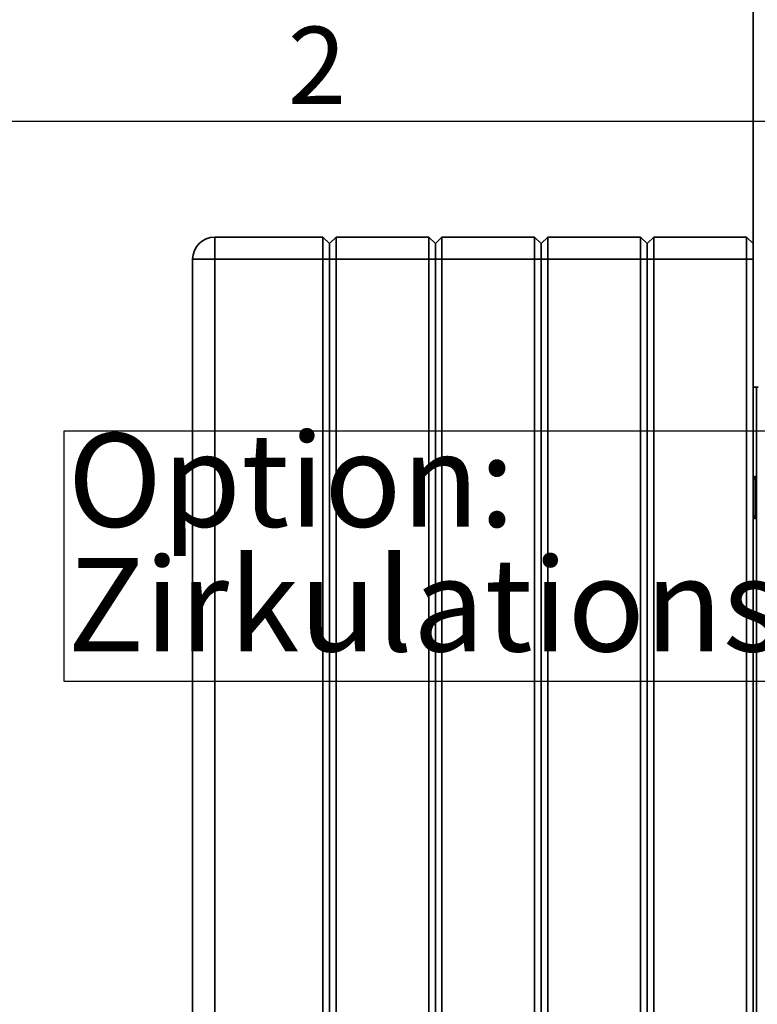
# Paper-space layout 'Blatt3' of a CAD drawing. Units: millimetres. Extents: x 0 to 4200, y 0 to 4416.
# Drawn here: x 719 to 1054, y 2470 to 2916 of the extents above; entities that cross this region are included whole.
import ezdxf

# ---------------------------------------------------------------- set-up
doc = ezdxf.new("R2010")
doc.units = ezdxf.units.MM
for name, color, linetype in [('1', 7, 'Continuous'), ('61', 7, 'Continuous'), ('62', 7, 'Continuous')]:
    doc.layers.add(name, color=color, linetype=linetype)
doc.styles.add('SLDTEXTSTYLE0', font='TXT', dxfattribs={"width": 0.75})
doc.styles.add('SLDTEXTSTYLE1', font='TXT', dxfattribs={"width": 0.605})

# ---------------------------------------------------------------- blocks, each defined once
blk = doc.blocks.new('SW_NOTE_0_15')
at = {"layer": '1', "color": 0, "ltscale": 10}
for p, q in [((-384.37, 0), (-384.37, 113.64)), ((-384.37, 113.64), (-5, 113.64)), ((-5, 113.64), (-5, 0)), ((-5, 0), (-384.37, 0))]:
    blk.add_line(p, q, dxfattribs=at)
at = {"layer": '1', "color": 0, "ltscale": 10, "attachment_point": 1, "style": 'SLDTEXTSTYLE1'}
for s, insert, char_height in [('Option:', (-382.76, 112.47), 42.333), ('Zirkulationsset', (-382.76, 56.03), 42.3333)]:
    blk.add_mtext(s, dxfattribs=dict(at, insert=insert, char_height=char_height))

psp = doc.layouts.new('Blatt3')

# ---------------------------------------------------------------- linework, layer by layer
at = {"color": 7, "linetype": 'Continuous', "lineweight": 35, "ltscale": 10}
for p, q in [((1051.77, 2749.64), (1051.77, 2982.34)), ((807.77, 2807.64), (807.77, 2817.64)), ((807.77, 2817.64), (856.77, 2817.64)), ((856.77, 2807.64), (856.77, 2817.64)), ((859.77, 2814.64), (856.77, 2817.64)), ((862.77, 2817.64), (859.77, 2814.64)), ((859.77, 2807.64), (859.77, 2814.64)), ((862.77, 2817.64), (862.77, 2807.64)), ((862.77, 2817.64), (904.77, 2817.64)), ((904.77, 2807.64), (904.77, 2817.64)), ((907.77, 2814.64), (904.77, 2817.64)), ((910.77, 2817.64), (907.77, 2814.64)), ((907.77, 2807.64), (907.77, 2814.64)), ((910.77, 2817.64), (910.77, 2807.64)), ((910.77, 2817.64), (952.77, 2817.64)), ((952.77, 2807.64), (952.77, 2817.64)), ((955.77, 2814.64), (952.77, 2817.64)), ((958.77, 2817.64), (955.77, 2814.64)), ((955.77, 2807.64), (955.77, 2814.64)), ((958.77, 2817.64), (958.77, 2807.64)), ((958.77, 2817.64), (1000.77, 2817.64)), ((1000.77, 2807.64), (1000.77, 2817.64)), ((1003.77, 2814.64), (1000.77, 2817.64)), ((1006.77, 2817.64), (1003.77, 2814.64)), ((1003.77, 2814.64), (1003.77, 2807.64)), ((1006.77, 2817.64), (1006.77, 2807.64)), ((1006.77, 2817.64), (1048.77, 2817.64)), ((1048.77, 2807.64), (1048.77, 2817.64)), ((1051.77, 2814.64), (1048.77, 2817.64)), ((797.77, 2228.64), (797.77, 2807.64)), ((807.77, 2807.64), (797.77, 2807.64)), ((807.77, 2807.64), (807.77, 2228.64)), ((856.77, 2807.64), (807.77, 2807.64)), ((856.77, 2228.64), (856.77, 2807.64)), ((859.77, 2807.64), (856.77, 2807.64)), ((859.77, 2228.64), (859.77, 2807.64)), ((862.77, 2807.64), (859.77, 2807.64)), ((862.77, 2807.64), (862.77, 2228.64)), ((904.77, 2807.64), (862.77, 2807.64)), ((904.77, 2228.64), (904.77, 2807.64)), ((907.77, 2807.64), (904.77, 2807.64)), ((907.77, 2228.64), (907.77, 2807.64)), ((910.77, 2807.64), (907.77, 2807.64)), ((910.77, 2807.64), (910.77, 2228.64)), ((952.77, 2807.64), (910.77, 2807.64)), ((952.77, 2228.64), (952.77, 2807.64)), ((955.77, 2807.64), (952.77, 2807.64)), ((955.77, 2228.64), (955.77, 2807.64)), ((958.77, 2807.64), (955.77, 2807.64)), ((958.77, 2807.64), (958.77, 2228.64)), ((1000.77, 2807.64), (958.77, 2807.64)), ((1000.77, 2228.64), (1000.77, 2807.64)), ((1003.77, 2807.64), (1000.77, 2807.64)), ((1003.77, 2807.64), (1003.77, 2228.64)), ((1006.77, 2807.64), (1003.77, 2807.64)), ((1006.77, 2807.64), (1006.77, 2228.64)), ((1048.77, 2807.64), (1006.77, 2807.64)), ((1048.77, 2228.64), (1048.77, 2807.64)), ((1051.77, 2807.64), (1048.77, 2807.64)), ((1051.77, 2749.64), (1051.77, 2299.64)), ((1054.07, 2749.64), (1051.77, 2749.64)), ((1053.27, 2299.64), (1053.27, 2749.64)), ((1051.77, 2708.14), (1052.77, 2708.14)), ((1052.77, 2709.14), (1052.77, 2708.14)), ((1052.77, 2709.14), (1053.27, 2709.14)), ((1052.77, 2708.14), (1052.77, 2691.14)), ((1052.77, 2708.14), (1053.27, 2708.14)), ((1052.77, 2691.14), (1051.77, 2691.14)), ((1052.77, 2691.14), (1053.27, 2691.14)), ((1052.77, 2691.14), (1052.77, 2690.14)), ((1052.77, 2690.14), (1053.27, 2690.14))]:
    psp.add_line(p, q, dxfattribs=at)
at = {"color": 7, "linetype": 'Continuous', "lineweight": 35, "ltscale": 100}
for centre, radius, start, end in [((807.77, 2807.64), 10, 90, 180), ((1052.77, 2708.14), 1, 90, 180), ((1052.77, 2691.14), 1, 180, 270)]:
    psp.add_arc(centre, radius, start, end, dxfattribs=at)
at = {"layer": '61', "color": 7, "linetype": 'Continuous', "ltscale": 10}
psp.add_line((4100, 2870), (100, 2870), dxfattribs=at)

# ---------------------------------------------------------------- block references
at = {"layer": '1', "ltscale": 10}
psp.add_blockref('SW_NOTE_0_15', (1123.88, 2616.26), dxfattribs=at)

# ---------------------------------------------------------------- texts
at = {"layer": '62', "ltscale": 10, "insert": (854.14, 2912.9), "char_height": 35, "attachment_point": 2, "style": 'SLDTEXTSTYLE0'}
psp.add_mtext('2', dxfattribs=at)

doc.saveas('drawing.dxf')
